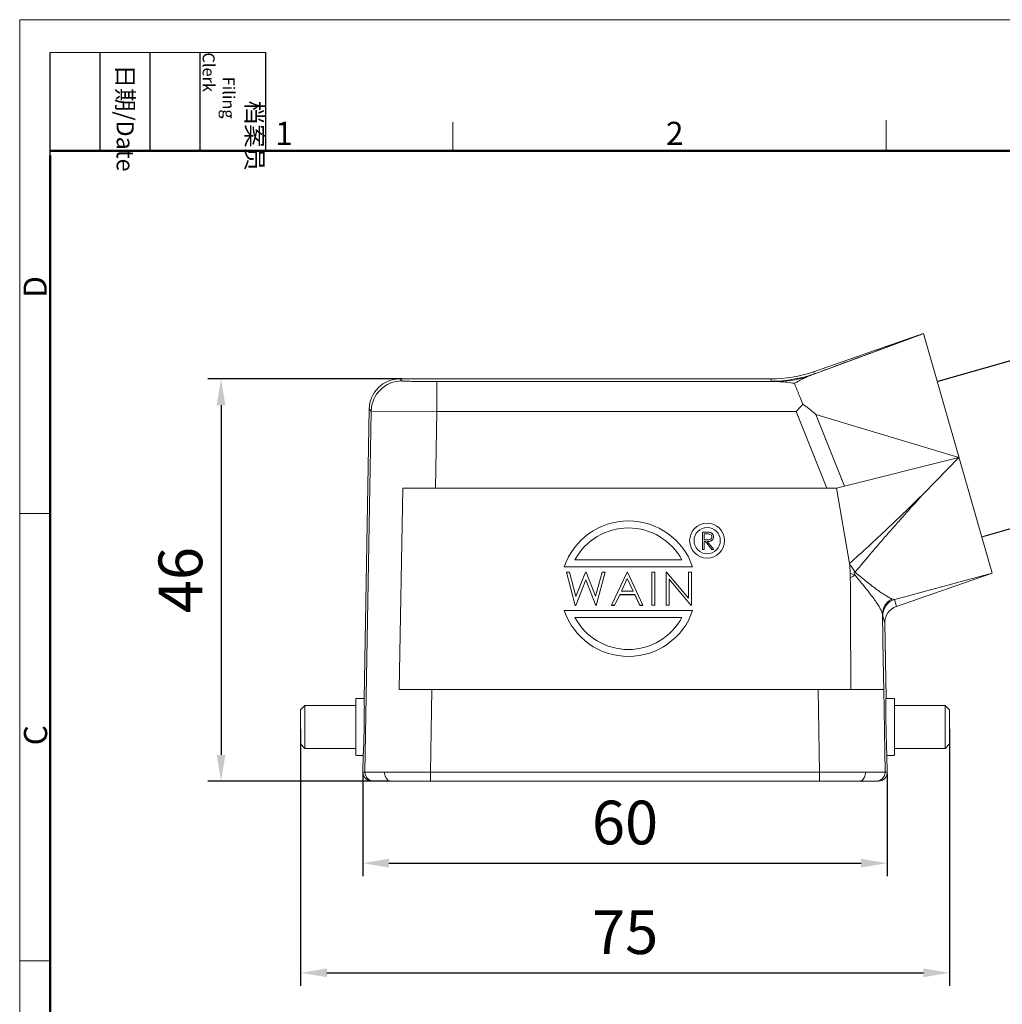
# Model space of a CAD drawing. Units: millimetres. Extents: x 1689 to 1986, y 508 to 718.
# Drawn here: x 1689 to 1802, y 605 to 718 of the extents above; entities that cross this region are included whole.
import ezdxf

# ---------------------------------------------------------------- set-up
doc = ezdxf.new("R2010")
doc.units = ezdxf.units.MM
doc.header["$LTSCALE"] = 65.395
doc.header["$PDMODE"] = 3
doc.header["$PDSIZE"] = 8
doc.layers.get('0').update_dxf_attribs({"linetype": 'CONTINUOUS', "lineweight": 35})
doc.layers.get('Defpoints').update_dxf_attribs({"linetype": 'CONTINUOUS'})
doc.layers.add('dim', color=3, linetype='CONTINUOUS', lineweight=25)
doc.layers.add('图框', color=7, linetype='CONTINUOUS', lineweight=20)
doc.styles.add('Romans字体', font='romans.shx', dxfattribs={"width": 0.75})
doc.styles.get("Standard").update_dxf_attribs({"font": 'txt', "width": 0.75})
doc.dimstyles.new('01', dxfattribs={"dimtxt": 5, "dimasz": 3, "dimexe": 1.5, "dimexo": 0.2, "dimgap": 1.5, "dimtad": 1, "dimdec": 1, "dimdsep": 46, "dimtxsty": 'Romans字体', "dimcen": 0, "dimclrd": 1, "dimclre": 6, "dimclrt": 4, "dimazin": 2, "dimtp": 0.01, "dimtm": 0.01, "dimtfac": 0.7, "dimtdec": 1, "dimtmove": 0, "dimatfit": 3, "dimfxl": 1, "dimtzin": 0, "dimarcsym": 0})

# ---------------------------------------------------------------- blocks, each defined once
blk = doc.blocks.new('A4图框-NEW')
at = {"layer": '图框', "color": 1, "lineweight": 18}
for q in [(833.41, 480.53), (1130.41, 690.53)]:
    blk.add_line((833.41, 690.53), q, dxfattribs=at)
at = {"layer": '图框', "lineweight": -3}
for p, q in [((836.91, 675.02), (836.91, 686.79)), ((842.62, 675.53), (842.62, 686.79)), ((848.33, 675.53), (848.33, 686.79)), ((854.05, 675.53), (854.05, 686.79)), ((861.54, 675.53), (861.54, 686.79)), ((842.62, 675.53), (842.62, 685.02)), ((848.33, 675.53), (848.33, 685.02)), ((854.05, 675.53), (854.05, 685.02)), ((836.91, 675.02), (836.91, 684.5))]:
    blk.add_line(p, q, dxfattribs=at)
at = {"layer": '图框', "lineweight": 18}
blk.add_line((836.91, 686.79), (861.54, 686.79), dxfattribs=at)
at = {"layer": '图框', "color": 6}
for p, q in [((932.48, 679.03), (932.48, 675.53)), ((882.95, 678.8), (882.95, 675.53)), ((836.91, 634.07), (833.41, 634.07)), ((836.91, 582.89), (833.41, 582.89))]:
    blk.add_line(p, q, dxfattribs=at)
at = {"layer": '图框', "lineweight": 50}
for p, q in [((836.91, 675.53), (1126.93, 675.53)), ((836.91, 484.02), (836.91, 675.02))]:
    blk.add_line(p, q, dxfattribs=at)
at = {"layer": '图框', "char_height": 1.959, "width": 11.2554, "attachment_point": 4, "rotation": 270}
for s, insert in [('\\pi2.8203;档案员{\\H0.7x;\\P\\pi1.4159;\\Fromans|c134;Filing Clerk\\fFangSong_GB2312|b0|i0|c134|p49; }', (857.79, 686.79)), ('\\pi0.7115;日期{\\Fromans|c134;/Date}', (845.48, 686.79))]:
    blk.add_mtext(s, dxfattribs=dict(at, insert=insert))
at = {"layer": '图框', "color": 6, "char_height": 2.65, "width": 2.5579, "attachment_point": 1, "style": 'Romans字体'}
for s, insert in [('1', (862.63, 678.86)), ('2', (907.3, 678.86))]:
    blk.add_mtext(s, dxfattribs=dict(at, insert=insert))
at = {"layer": '图框', "color": 6, "char_height": 2.65, "width": 2.5579, "attachment_point": 1, "rotation": 90, "style": 'Romans字体'}
for s, insert in [('D', (833.85, 658.73)), ('C', (833.9, 607.55))]:
    blk.add_mtext(s, dxfattribs=dict(at, insert=insert))
blk = doc.blocks.new('*D31')
at = {"layer": 'Defpoints', "color": 0, "lineweight": 0}
for p in [(1805.86, 679.78), (1794.09, 676.4), (1799.18, 658.65)]:
    blk.add_point(p, dxfattribs=at)
at = {"layer": 'dim', "color": 6, "lineweight": -2}
for p, q in [((1794.28, 676.46), (1807.3, 680.19)), ((1799.37, 658.71), (1812.39, 662.44))]:
    blk.add_line(p, q, dxfattribs=at)
at = {"layer": 'dim', "color": 1, "lineweight": -2}
blk.add_line((1810.12, 664.91), (1806.69, 676.9), dxfattribs=at)
at = {"layer": 'dim', "color": 1, "lineweight": 0}
for points in [[(1807.17, 677.03), (1806.21, 676.76), (1805.86, 679.78)], [(1810.61, 665.05), (1809.64, 664.78), (1810.95, 662.03)]]:
    blk.add_solid(points, dxfattribs=at)
at = {"layer": 'dim', "color": 4, "lineweight": 13, "insert": (1811.77, 671.87), "char_height": 5, "attachment_point": 5, "rotation": 286, "style": 'Romans字体'}
blk.add_mtext('{\\H0.8x;PG13.5}', dxfattribs=at)
blk = doc.blocks.new('*D32')
at = {"layer": 'Defpoints', "color": 0, "lineweight": 0}
for p in [(1733.17, 676.72), (1712.27, 630.72), (1731.67, 630.72)]:
    blk.add_point(p, dxfattribs=at)
at = {"layer": 'dim', "color": 6, "lineweight": -2}
for p, q in [((1732.97, 676.72), (1710.77, 676.72)), ((1731.47, 630.72), (1710.77, 630.72))]:
    blk.add_line(p, q, dxfattribs=at)
at = {"layer": 'dim', "color": 1, "lineweight": -2}
blk.add_line((1712.27, 673.72), (1712.27, 633.72), dxfattribs=at)
at = {"layer": 'dim', "color": 1, "lineweight": 0}
for points in [[(1711.77, 673.72), (1712.77, 673.72), (1712.27, 676.72)], [(1711.77, 633.72), (1712.77, 633.72), (1712.27, 630.72)]]:
    blk.add_solid(points, dxfattribs=at)
at = {"layer": 'dim', "color": 4, "lineweight": 13, "insert": (1708.27, 653.72), "char_height": 5, "attachment_point": 5, "rotation": 90, "style": 'Romans字体'}
blk.add_mtext('46', dxfattribs=at)
blk = doc.blocks.new('*D33')
at = {"layer": 'Defpoints', "color": 0, "lineweight": 0}
for p in [(1728.47, 631.75), (1788.45, 631.74), (1788.45, 621.34)]:
    blk.add_point(p, dxfattribs=at)
at = {"layer": 'dim', "color": 6, "lineweight": -2}
for p, q in [((1728.47, 631.55), (1728.47, 619.84)), ((1788.45, 631.54), (1788.45, 619.84))]:
    blk.add_line(p, q, dxfattribs=at)
at = {"layer": 'dim', "color": 1, "lineweight": -2}
blk.add_line((1731.47, 621.34), (1785.45, 621.34), dxfattribs=at)
at = {"layer": 'dim', "color": 1, "lineweight": 0}
for points in [[(1731.47, 621.84), (1731.47, 620.84), (1728.47, 621.34)], [(1785.45, 621.84), (1785.45, 620.84), (1788.45, 621.34)]]:
    blk.add_solid(points, dxfattribs=at)
at = {"layer": 'dim', "color": 4, "lineweight": 13, "insert": (1758.46, 625.34), "char_height": 5, "attachment_point": 5, "style": 'Romans字体'}
blk.add_mtext('60', dxfattribs=at)
blk = doc.blocks.new('*D34')
at = {"layer": 'Defpoints', "color": 0, "lineweight": 0}
for p in [(1721.37, 636.92), (1795.57, 636.92), (1795.57, 608.8)]:
    blk.add_point(p, dxfattribs=at)
at = {"layer": 'dim', "color": 6, "lineweight": -2}
for p, q in [((1721.37, 636.72), (1721.37, 607.3)), ((1795.57, 636.72), (1795.57, 607.3))]:
    blk.add_line(p, q, dxfattribs=at)
at = {"layer": 'dim', "color": 1, "lineweight": -2}
blk.add_line((1724.37, 608.8), (1792.57, 608.8), dxfattribs=at)
at = {"layer": 'dim', "color": 1, "lineweight": 0}
for points in [[(1724.37, 609.3), (1724.37, 608.3), (1721.37, 608.8)], [(1792.57, 609.3), (1792.57, 608.3), (1795.57, 608.8)]]:
    blk.add_solid(points, dxfattribs=at)
at = {"layer": 'dim', "color": 4, "lineweight": 13, "insert": (1758.47, 612.8), "char_height": 5, "attachment_point": 5, "style": 'Romans字体'}
blk.add_mtext('75', dxfattribs=at)

msp = doc.modelspace()

# ---------------------------------------------------------------- linework, layer by layer
at = {"color": 7, "linetype": 'Continuous', "lineweight": 13}
for p, q in [((1792.11, 681.75), (1780.02, 677.55)), ((1780.15, 677.31), (1792.12, 681.74)), ((1792.12, 681.74), (1792.57, 681.9)), ((1800.42, 654.51), (1792.57, 681.9)), ((1780.02, 677.55), (1780.12, 677.3)), ((1732.94, 676.49), (1732.71, 676.72)), ((1775.11, 676.72), (1732.71, 676.72)), ((1736.93, 676.42), (1775.63, 676.42)), ((1736.94, 676.42), (1736.94, 672.98)), ((1775.11, 676.72), (1775.21, 676.47)), ((1728.63, 640.17), (1729.21, 673.29)), ((1729.44, 673.05), (1728.73, 631.74)), ((1729.21, 673.29), (1729.44, 673.05)), ((1736.94, 672.98), (1729.44, 673.05)), ((1736.79, 664.22), (1736.94, 672.98)), ((1778.03, 672.98), (1736.94, 672.98)), ((1778.03, 672.98), (1781.53, 664.22)), ((1780.27, 672.64), (1796.63, 667.72)), ((1783.55, 664.45), (1780.27, 672.64)), ((1796.63, 667.72), (1782.63, 664.22)), ((1796.63, 667.72), (1792.66, 663.66)), ((1732.65, 641.22), (1733.04, 664.22)), ((1733.04, 664.22), (1782.63, 664.22)), ((1782.63, 664.22), (1784.12, 655.61)), ((1767.32, 659.2), (1767.72, 659.2)), ((1767.32, 659.2), (1767.32, 657.2)), ((1767.88, 658.99), (1767.5, 658.99)), ((1767.5, 658.99), (1767.5, 658.33)), ((1767.5, 658.33), (1767.87, 658.32)), ((1767.65, 658.12), (1767.5, 658.12)), ((1767.5, 658.12), (1767.5, 657.2)), ((1768.38, 657.2), (1767.65, 658.12)), ((1767.87, 658.12), (1768.6, 657.2)), ((1767.5, 657.2), (1767.32, 657.2)), ((1768.6, 657.2), (1768.38, 657.2)), ((1752.73, 656.03), (1764.97, 656.03)), ((1751.51, 655.23), (1766.18, 655.23)), ((1752.77, 650.82), (1751.76, 654.63)), ((1751.76, 654.63), (1752.11, 654.63)), ((1752.11, 654.63), (1752.85, 651.85)), ((1752.85, 651.85), (1753.96, 654.63)), ((1753.96, 654.63), (1754.01, 654.63)), ((1754.01, 654.63), (1755.09, 651.86)), ((1755.09, 651.86), (1755.84, 654.63)), ((1756.19, 654.63), (1755.17, 650.82)), ((1755.84, 654.63), (1756.19, 654.63)), ((1756.9, 650.83), (1758.7, 654.63)), ((1758.7, 654.63), (1758.75, 654.63)), ((1758.75, 654.63), (1760.51, 650.83)), ((1761.51, 654.63), (1761.85, 654.63)), ((1761.51, 654.63), (1761.51, 650.83)), ((1761.85, 650.83), (1761.85, 654.63)), ((1763.15, 654.63), (1763.22, 654.63)), ((1763.15, 654.63), (1763.15, 650.83)), ((1763.22, 654.63), (1765.73, 651.64)), ((1765.73, 654.63), (1766.07, 654.63)), ((1765.73, 654.63), (1765.73, 651.64)), ((1766.07, 650.83), (1766.07, 654.63)), ((1789.3, 651.51), (1800.42, 654.51)), ((1800.42, 654.51), (1789.49, 650.7)), ((1753.97, 653.74), (1752.82, 650.82)), ((1753.97, 653.74), (1753.97, 653.73)), ((1755.12, 650.82), (1753.97, 653.74)), ((1758.72, 653.89), (1758.04, 652.44)), ((1759.39, 652.44), (1758.72, 653.89)), ((1765.99, 650.83), (1763.49, 653.82)), ((1763.49, 650.83), (1763.49, 653.82)), ((1757.85, 652.05), (1757.27, 650.83)), ((1757.85, 652.04), (1757.27, 650.82)), ((1757.85, 652.05), (1757.85, 652.04)), ((1759.57, 652.05), (1757.85, 652.05)), ((1759.57, 652.04), (1757.85, 652.04)), ((1758.04, 652.44), (1759.39, 652.44)), ((1760.14, 650.83), (1759.57, 652.05)), ((1759.57, 652.05), (1759.57, 652.04)), ((1760.14, 650.82), (1759.57, 652.04)), ((1789.49, 650.7), (1789.26, 651.5)), ((1766.18, 650.23), (1751.51, 650.23)), ((1752.77, 650.83), (1752.77, 650.82)), ((1752.82, 650.83), (1752.77, 650.83)), ((1752.82, 650.82), (1752.77, 650.82)), ((1752.82, 650.83), (1752.82, 650.82)), ((1755.12, 650.83), (1755.12, 650.82)), ((1755.17, 650.83), (1755.12, 650.83)), ((1755.17, 650.82), (1755.12, 650.82)), ((1755.17, 650.83), (1755.17, 650.82)), ((1757.27, 650.83), (1756.9, 650.83)), ((1757.27, 650.82), (1756.9, 650.82)), ((1757.27, 650.83), (1757.27, 650.82)), ((1760.51, 650.83), (1760.14, 650.83)), ((1760.14, 650.83), (1760.14, 650.82)), ((1760.51, 650.82), (1760.14, 650.82)), ((1761.85, 650.83), (1761.51, 650.83)), ((1763.49, 650.83), (1763.15, 650.83)), ((1766.07, 650.83), (1765.99, 650.83)), ((1764.97, 649.43), (1752.73, 649.43)), ((1787.92, 649.58), (1788.15, 648.78)), ((1788.3, 640.17), (1788.15, 648.78)), ((1784.28, 641.22), (1732.65, 641.22)), ((1736.23, 631.74), (1736.39, 641.22)), ((1780.54, 641.22), (1780.7, 631.74)), ((1788.2, 631.74), (1788.04, 641.22)), ((1727.67, 640.17), (1727.67, 633.68)), ((1728.63, 640.17), (1727.67, 640.17)), ((1788.3, 640.17), (1789.27, 640.17)), ((1789.27, 633.68), (1789.27, 640.17)), ((1721.37, 638.87), (1721.87, 639.37)), ((1721.37, 638.87), (1721.37, 634.98)), ((1721.87, 639.37), (1721.87, 634.47)), ((1727.67, 639.37), (1721.87, 639.37)), ((1789.27, 639.37), (1795.07, 639.37)), ((1795.57, 638.87), (1795.07, 639.37)), ((1795.07, 634.47), (1795.07, 639.37)), ((1795.57, 634.98), (1795.57, 638.87)), ((1721.37, 634.97), (1721.87, 634.47)), ((1727.67, 634.47), (1721.87, 634.47)), ((1789.27, 634.47), (1795.07, 634.47)), ((1795.57, 634.97), (1795.07, 634.47)), ((1728.52, 633.67), (1727.67, 633.67)), ((1728.48, 631.74), (1728.52, 633.67)), ((1788.41, 633.67), (1789.27, 633.67)), ((1788.45, 631.74), (1788.41, 633.67)), ((1728.48, 631.74), (1728.73, 631.74)), ((1736.23, 631.74), (1736.23, 630.72)), ((1736.23, 631.74), (1780.7, 631.74)), ((1780.7, 630.72), (1780.7, 631.74)), ((1788.2, 631.74), (1788.45, 631.74)), ((1729.48, 630.72), (1787.45, 630.72))]:
    msp.add_line(p, q, dxfattribs=at)
for radius in [2, 1.5]:
    msp.add_circle((1767.85, 658.23), radius, dxfattribs=at)
for centre, radius, start, end in [((1762.53, 767.06), 90.3, 289.1252, 289.4303), ((1775.11, 691.72), 15, 269.9996, 289.1254), ((1775.21, 691.47), 15, 270.0008, 289.2368), ((1775.54, 689.74), 13.32, 270.3856, 286.0508), ((1779.54, 679.8), 2.57, 283.0963, 283.7678), ((1732.71, 673.23), 3.5, 89.9967, 179.0026), ((1732.94, 672.99), 3.5, 90.0206, 178.9786), ((1902.13, 563), 165.82, 138.0568, 138.4503), ((1758.85, 652.73), 7.75, 18.8255, 161.1745), ((1758.85, 652.73), 6.95, 28.3538, 151.646), ((1780.98, 655.06), 3.19, 8.2635, 9.8057), ((1772.25, 646.41), 14.98, 33.2662, 37.4829), ((1777.51, 634.35), 21.21, 70.0261, 71.6089), ((1789.92, 649.62), 2, 109.137, 180.9341), ((1758.85, 652.73), 7.75, 198.8255, 341.1745), ((1790.15, 648.81), 2, 109.2504, 181.0465), ((1758.85, 652.73), 6.95, 208.354, 331.6462), ((1729.48, 631.72), 1, 178.9798, 180.0001), ((1729.71, 631.73), 0.98, 178.9803, 180.0214), ((1730.09, -1997.72), 2629.47, 89.86629, 89.98082), ((1786.3, -1594.12), 2225.87, 90.0088, 90.14409), ((1787.22, 631.73), 0.98, 359.9786, 1.0197), ((1787.45, 631.72), 1, 359.9999, 1.0202), ((1729.47, 631.72), 0.987, 180.0007, 181.3303), ((1729.48, 631.73), 1, 181.3194, 270.0015), ((1729.73, 631.72), 1, 179.9951, 269.9947), ((1787.2, 631.72), 1, 270.0053, 0.0049), ((1787.45, 631.73), 1, 269.9985, 358.6806), ((1787.46, 631.72), 0.987, 358.6697, 359.9993)]:
    msp.add_arc(centre, radius, start, end, dxfattribs=at)
for points, knots in [([(1792.11, 681.75), (1791.11, 681.37), (1787.11, 679.89), (1783.11, 678.41), (1780.12, 677.3)], [0, 0, 0, 0, 0.251367, 1, 1, 1, 1]), ([(1779.22, 676.94), (1779.11, 676.89), (1778.88, 676.78), (1778.54, 676.61), (1778.18, 676.42), (1777.95, 676.28), (1777.83, 676.22)], [0, 0, 0, 0, 0.236687, 0.483092, 0.736857, 1, 1, 1, 1]), ([(1779.22, 676.94), (1779.37, 677.01), (1779.68, 677.13), (1779.99, 677.25), (1780.15, 677.31)], [0, 0, 0, 0, 0.485521, 1, 1, 1, 1]), ([(1736.93, 676.42), (1736.68, 676.42), (1736.17, 676.42), (1735.44, 676.43), (1734.76, 676.43), (1734.24, 676.44), (1733.88, 676.45), (1733.64, 676.45), (1733.44, 676.46), (1733.27, 676.46), (1733.14, 676.47), (1733.05, 676.48), (1732.99, 676.48), (1732.97, 676.48), (1732.95, 676.49), (1732.94, 676.49), (1732.94, 676.49)], [0, 0, 0, 0, 0.19307, 0.378893, 0.550392, 0.701189, 0.76701, 0.825588, 0.876393, 0.918937, 0.952823, 0.977728, 0.986737, 0.993439, 0.997842, 1, 1, 1, 1]), ([(1775.63, 676.42), (1775.56, 676.43), (1775.45, 676.43), (1775.33, 676.44), (1775.26, 676.45), (1775.23, 676.46), (1775.22, 676.46), (1775.21, 676.47), (1775.21, 676.47)], [0, 0, 0, 0, 0.470869, 0.774443, 0.872683, 0.94021, 0.980751, 1, 1, 1, 1]), ([(1775.63, 676.42), (1775.82, 676.42), (1776.55, 676.4), (1777.29, 676.32), (1777.83, 676.22)], [0, 0, 0, 0, 0.249691, 1, 1, 1, 1]), ([(1778.79, 673.83), (1778.69, 674.09), (1778.54, 674.46), (1778.34, 674.94), (1778.13, 675.48), (1777.95, 675.9), (1777.83, 676.22)], [0, 0, 0, 0, 0.319564, 0.467242, 0.603995, 1, 1, 1, 1]), ([(1780.27, 672.64), (1780.24, 672.67), (1780.19, 672.73), (1780.09, 672.85), (1779.93, 672.97), (1779.74, 673.11), (1779.56, 673.26), (1779.37, 673.41), (1779.11, 673.6), (1778.92, 673.74), (1778.79, 673.83)], [0, 0, 0, 0, 0.06246, 0.12522, 0.249348, 0.373859, 0.498695, 0.623722, 0.748964, 1, 1, 1, 1]), ([(1792.66, 663.66), (1791.96, 662.97), (1790.56, 661.61), (1788.44, 659.58), (1786.3, 657.57), (1784.85, 656.26), (1784.12, 655.61)], [0, 0, 0, 0, 0.250289, 0.500429, 0.750356, 1, 1, 1, 1]), ([(1784.77, 654.62), (1785.42, 655.39), (1786.38, 656.55), (1787.69, 658.08), (1788.67, 659.21), (1789.66, 660.33), (1790.98, 661.82), (1791.99, 662.93), (1792.66, 663.66)], [0, 0, 0, 0, 0.251437, 0.376711, 0.5017, 0.626483, 0.751122, 1, 1, 1, 1]), ([(1767.72, 659.2), (1767.8, 659.2), (1767.95, 659.2), (1768.1, 659.19), (1768.18, 659.17)], [0, 0, 0, 0, 0.500272, 1, 1, 1, 1]), ([(1768.4, 658.66), (1768.4, 658.69), (1768.39, 658.75), (1768.34, 658.86), (1768.23, 658.96), (1768.05, 658.99), (1767.93, 658.99), (1767.88, 658.99)], [0, 0, 0, 0, 0.125298, 0.250601, 0.498907, 0.748895, 1, 1, 1, 1]), ([(1768.18, 659.17), (1768.23, 659.16), (1768.34, 659.12), (1768.45, 659.02), (1768.52, 658.92), (1768.55, 658.84), (1768.58, 658.75), (1768.58, 658.69), (1768.58, 658.66)], [0, 0, 0, 0, 0.249675, 0.499184, 0.624351, 0.749536, 0.87475, 1, 1, 1, 1]), ([(1767.87, 658.32), (1767.93, 658.32), (1768.05, 658.33), (1768.19, 658.36), (1768.3, 658.42), (1768.35, 658.49), (1768.39, 658.57), (1768.4, 658.63), (1768.4, 658.66)], [0, 0, 0, 0, 0.250521, 0.499896, 0.624925, 0.749988, 0.874988, 1, 1, 1, 1]), ([(1768.58, 658.66), (1768.58, 658.62), (1768.57, 658.54), (1768.53, 658.42), (1768.46, 658.31), (1768.36, 658.23), (1768.25, 658.17), (1768.08, 658.13), (1767.95, 658.12), (1767.87, 658.12)], [0, 0, 0, 0, 0.125024, 0.250017, 0.374952, 0.499873, 0.624873, 0.749928, 1, 1, 1, 1]), ([(1784.2, 654.48), (1784.19, 654.66), (1784.18, 655), (1784.16, 655.35), (1784.13, 655.52)], [0, 0, 0, 0, 0.500076, 1, 1, 1, 1]), ([(1784.76, 654.29), (1784.67, 654.23), (1784.5, 654.12), (1784.32, 654.03), (1784.22, 653.99)], [0, 0, 0, 0, 0.497778, 1, 1, 1, 1]), ([(1784.77, 654.62), (1784.75, 654.63), (1784.73, 654.63), (1784.69, 654.62), (1784.65, 654.59), (1784.66, 654.49), (1784.7, 654.39), (1784.74, 654.32), (1784.76, 654.29)], [0, 0, 0, 0, 0.114698, 0.172631, 0.23344, 0.487196, 0.745455, 1, 1, 1, 1]), ([(1784.76, 654.29), (1785.14, 653.82), (1785.7, 653.14), (1786.41, 652.25), (1786.88, 651.64), (1787.27, 651.08), (1787.58, 650.59), (1787.77, 650.21), (1787.86, 649.95), (1787.89, 649.83), (1787.89, 649.78)], [0, 0, 0, 0, 0.328964, 0.47972, 0.618403, 0.742861, 0.850005, 0.9365, 0.971193, 1, 1, 1, 1]), ([(1789, 651.56), (1788.9, 651.6), (1788.67, 651.72), (1788.29, 651.94), (1787.83, 652.22), (1787.31, 652.58), (1786.73, 653.01), (1785.88, 653.69), (1785.22, 654.24), (1784.77, 654.62)], [0, 0, 0, 0, 0.06306, 0.147591, 0.251552, 0.372722, 0.509975, 0.661883, 1, 1, 1, 1]), ([(1787.89, 649.78), (1787.89, 649.96), (1787.94, 650.33), (1788.16, 650.84), (1788.52, 651.27), (1788.84, 651.48), (1789, 651.56)], [0, 0, 0, 0, 0.247961, 0.497024, 0.747701, 1, 1, 1, 1]), ([(1789.3, 651.51), (1789.27, 651.51), (1789.17, 651.51), (1789.07, 651.53), (1789, 651.56)], [0, 0, 0, 0, 0.244115, 1, 1, 1, 1]), ([(1789.26, 651.5), (1789.27, 651.5), (1789.28, 651.51), (1789.29, 651.51), (1789.3, 651.51)], [0, 0, 0, 0, 0.279578, 1, 1, 1, 1]), ([(1787.92, 649.58), (1787.91, 649.6), (1787.9, 649.67), (1787.89, 649.74), (1787.89, 649.78)], [0, 0, 0, 0, 0.34512, 1, 1, 1, 1]), ([(1788.04, 641.22), (1788.03, 641.94), (1788, 643.36), (1787.95, 646.21), (1787.92, 648.35), (1787.89, 649.78)], [0, 0, 0, 0, 0.249944, 0.499969, 1, 1, 1, 1]), ([(1788.04, 641.22), (1788.03, 641.22), (1788.01, 641.22), (1787.95, 641.22), (1787.86, 641.22), (1787.75, 641.22), (1787.6, 641.22), (1787.35, 641.22), (1786.97, 641.22), (1786.43, 641.22), (1785.79, 641.22), (1785.06, 641.22), (1784.55, 641.22), (1784.28, 641.22)], [0, 0, 0, 0, 0.006392, 0.021028, 0.043856, 0.074789, 0.113695, 0.160428, 0.276527, 0.421153, 0.591867, 0.785933, 1, 1, 1, 1]), ([(1728.63, 640.17), (1728.63, 640.17), (1728.64, 640.17), (1728.64, 640.16), (1728.64, 640.14), (1728.64, 640.11), (1728.64, 640.07), (1728.65, 640.01), (1728.65, 639.92), (1728.65, 639.78), (1728.65, 639.62), (1728.65, 639.43), (1728.66, 639.22), (1728.65, 638.98), (1728.65, 638.63), (1728.65, 638.15), (1728.64, 637.55), (1728.64, 637.14), (1728.63, 636.92)], [0, 0, 0, 0, 0.001467, 0.005163, 0.011212, 0.019623, 0.030389, 0.043489, 0.076547, 0.118489, 0.168922, 0.227349, 0.293225, 0.365901, 0.444695, 0.617486, 0.80502, 1, 1, 1, 1]), ([(1788.3, 636.92), (1788.3, 637.14), (1788.29, 637.55), (1788.28, 638.15), (1788.28, 638.63), (1788.28, 638.98), (1788.28, 639.22), (1788.28, 639.43), (1788.28, 639.62), (1788.28, 639.78), (1788.28, 639.92), (1788.29, 640.01), (1788.29, 640.07), (1788.29, 640.11), (1788.29, 640.14), (1788.3, 640.16), (1788.3, 640.17), (1788.3, 640.17), (1788.3, 640.17)], [0, 0, 0, 0, 0.19498, 0.382514, 0.555305, 0.634099, 0.706776, 0.772652, 0.831078, 0.881511, 0.923453, 0.956511, 0.969611, 0.980377, 0.988788, 0.994837, 0.998533, 1, 1, 1, 1]), ([(1728.63, 636.92), (1728.63, 636.71), (1728.62, 636.3), (1728.61, 635.7), (1728.59, 635.22), (1728.58, 634.87), (1728.58, 634.63), (1728.57, 634.42), (1728.56, 634.23), (1728.55, 634.07), (1728.54, 633.93), (1728.54, 633.84), (1728.53, 633.77), (1728.53, 633.74), (1728.53, 633.71), (1728.52, 633.69), (1728.52, 633.68), (1728.52, 633.67), (1728.52, 633.67)], [0, 0, 0, 0, 0.194901, 0.382361, 0.555091, 0.633864, 0.706528, 0.772401, 0.830836, 0.881287, 0.923259, 0.956355, 0.969478, 0.980269, 0.988706, 0.994784, 0.998509, 1, 1, 1, 1]), ([(1788.41, 633.67), (1788.41, 633.67), (1788.41, 633.68), (1788.41, 633.69), (1788.41, 633.71), (1788.4, 633.74), (1788.4, 633.77), (1788.39, 633.84), (1788.39, 633.93), (1788.38, 634.07), (1788.37, 634.23), (1788.37, 634.42), (1788.36, 634.63), (1788.35, 634.87), (1788.34, 635.22), (1788.33, 635.7), (1788.31, 636.3), (1788.31, 636.71), (1788.3, 636.92)], [0, 0, 0, 0, 0.001491, 0.005216, 0.011294, 0.019731, 0.030522, 0.043645, 0.076741, 0.118713, 0.169164, 0.227599, 0.293472, 0.366136, 0.444909, 0.617639, 0.805099, 1, 1, 1, 1]), ([(1730.97, 631.75), (1730.66, 631.75), (1730.22, 631.75), (1729.68, 631.75), (1729.36, 631.75), (1729.11, 631.75), (1728.92, 631.75), (1728.8, 631.74), (1728.75, 631.74), (1728.73, 631.74)], [0, 0, 0, 0, 0.416294, 0.586381, 0.728824, 0.842322, 0.925852, 0.978559, 1, 1, 1, 1]), ([(1731.46, 630.77), (1731.3, 630.85), (1731.1, 631.09), (1730.99, 631.45), (1730.97, 631.65), (1730.97, 631.75)], [0, 0, 0, 0, 0.467298, 0.738115, 1, 1, 1, 1]), ([(1785.48, 630.77), (1785.64, 630.85), (1785.83, 631.09), (1785.94, 631.45), (1785.96, 631.65), (1785.96, 631.75)], [0, 0, 0, 0, 0.467298, 0.738115, 1, 1, 1, 1]), ([(1788.2, 631.74), (1788.19, 631.74), (1788.13, 631.74), (1788.01, 631.75), (1787.83, 631.75), (1787.57, 631.75), (1787.25, 631.75), (1786.71, 631.75), (1786.27, 631.75), (1785.96, 631.75)], [0, 0, 0, 0, 0.021441, 0.074148, 0.157678, 0.271176, 0.413619, 0.583706, 1, 1, 1, 1]), ([(1731.67, 630.72), (1731.66, 630.72), (1731.58, 630.73), (1731.51, 630.75), (1731.46, 630.77)], [0, 0, 0, 0, 0.237194, 1, 1, 1, 1]), ([(1785.26, 630.72), (1785.28, 630.72), (1785.35, 630.73), (1785.43, 630.75), (1785.48, 630.77)], [0, 0, 0, 0, 0.237194, 1, 1, 1, 1])]:
    msp.add_open_spline(points, degree=3, knots=knots, dxfattribs=at)
for points in [[(1784.2, 654.48), (1784.21, 654.32), (1784.22, 654.16), (1784.22, 653.99)], [(1784.28, 641.22), (1784.26, 645.48), (1784.24, 649.74), (1784.22, 653.99)]]:
    msp.add_open_spline(points, degree=3, dxfattribs=at)

# ---------------------------------------------------------------- block references
at = {"layer": 'dim'}
msp.add_blockref('A4图框-NEW', (855.84, 27.27), dxfattribs=at)

# ---------------------------------------------------------------- dimensions: what is measured, and where the dimension line sits
at = {"layer": 'dim', "lineweight": 13}
dim = msp.add_linear_dim(base=(1805.86, 679.78), p1=(1799.18, 658.65), p2=(1794.09, 676.4), angle=106, text='{\\H0.8x;PG13.5}', dimstyle='01', dxfattribs=at)
dim.commit()
dim.dimension.update_dxf_attribs({"geometry": '*D31', "text_midpoint": (1808.41, 670.91), "dimtype": 161})
dim = msp.add_linear_dim(base=(1712.27, 630.72), p1=(1733.17, 676.72), p2=(1731.67, 630.72), angle=90, dimstyle='01', dxfattribs=at)
dim.commit()
dim.dimension.update_dxf_attribs({"geometry": '*D32', "text_midpoint": (1708.27, 653.72)})
dim = msp.add_linear_dim(base=(1795.57, 608.8), p1=(1721.37, 636.92), p2=(1795.57, 636.92), text='75', dimstyle='01', dxfattribs=at)
dim.commit()
dim.dimension.update_dxf_attribs({"geometry": '*D34', "text_midpoint": (1758.47, 612.8)})
dim = msp.add_linear_dim(base=(1788.45, 621.34), p1=(1728.47, 631.75), p2=(1788.45, 631.74), dimstyle='01', dxfattribs=at)
dim.commit()
dim.dimension.update_dxf_attribs({"geometry": '*D33', "text_midpoint": (1758.46, 625.34)})

doc.saveas('drawing.dxf')
